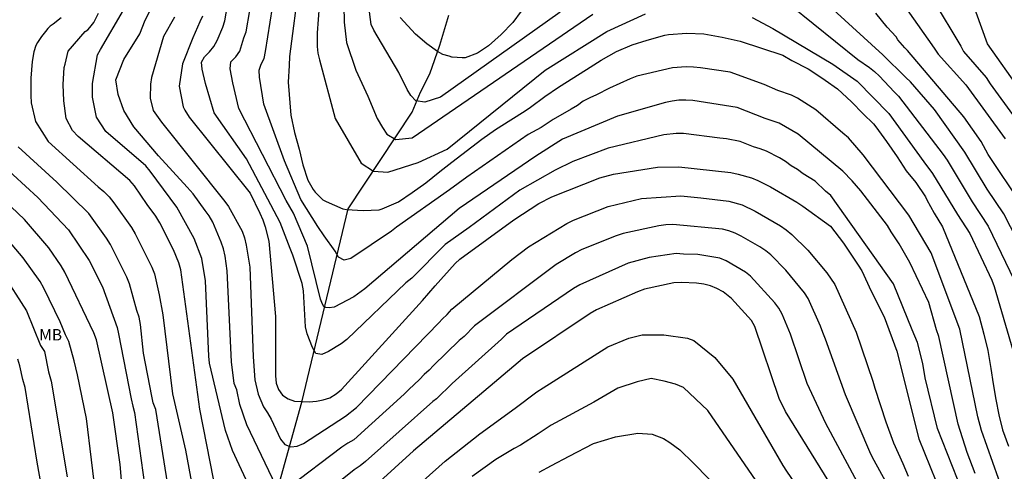
# Model space of a CAD drawing. Units: metres. Extents: x 585894 to 586244, y 4798290 to 4798540.
# Drawn here: x 586097 to 586161, y 4798335 to 4798365 of the extents above; entities that cross this region are included whole.
import ezdxf

# ---------------------------------------------------------------- set-up
doc = ezdxf.new("R2010")
doc.units = ezdxf.units.M
for name, color, linetype in [('020104', 34, 'Continuous'), ('050103', 4, 'Continuous'), ('100301', 7, 'Continuous')]:
    doc.layers.add(name, color=color, linetype=linetype)
doc.layers.add('020105', color=24, linetype='Continuous', lineweight=30)
doc.styles.add('ARIAL', font='ARIAL.TTF', dxfattribs={"height": 1})

msp = doc.modelspace()

# ---------------------------------------------------------------- linework, layer by layer
at = {"layer": '020104', "flags": 128}
for points, elevation in [([(586132.121, 4798365.429), (586124.242, 4798359.839), (586123.216, 4798359.497), (586122.629, 4798359.595), (586122.287, 4798359.937), (586122.043, 4798360.328), (586121.505, 4798361.453), (586119.856, 4798364.238), (586119.674, 4798364.606), (586119.036, 4798369.455)], 69), ([(586114.946, 4798367.391), (586114.305, 4798362.503), (586114.273, 4798361.915), (586114.229, 4798360.809), (586114.403, 4798358.642), (586114.635, 4798357.498), (586114.937, 4798356.416), (586115.187, 4798355.378), (586115.517, 4798354.372), (586115.855, 4798353.744), (586115.997, 4798353.568), (586116.493, 4798353.08), (586116.715, 4798352.966), (586117.815, 4798352.472), (586118.051, 4798352.44), (586119.145, 4798352.378), (586120.207, 4798352.408), (586120.409, 4798352.476), (586121.475, 4798352.94), (586122.379, 4798353.552), (586123.279, 4798354.198), (586124.195, 4798354.946), (586124.999, 4798355.542), (586126.975, 4798357.062), (586127.867, 4798357.692), (586128.879, 4798358.334), (586129.815, 4798358.928), (586130.177, 4798359.17), (586131.115, 4798359.884), (586132.02, 4798360.494), (586133.866, 4798361.66), (586134.832, 4798362.268), (586135.824, 4798362.834), (586136.868, 4798363.264), (586137.862, 4798363.578), (586139.004, 4798363.906), (586139.266, 4798363.943), (586140.468, 4798364.041), (586141.58, 4798363.995), (586142.782, 4798363.775), (586143.976, 4798363.523), (586146.784, 4798362.586), (586147.373, 4798362.244), (586148.448, 4798361.697), (586148.628, 4798361.577), (586149.564, 4798360.953), (586150.382, 4798360.371), (586151.294, 4798359.515), (586152.082, 4798358.723), (586152.754, 4798358.083), (586152.906, 4798357.883), (586153.598, 4798356.911), (586154.308, 4798355.895), (586154.892, 4798354.987), (586155.528, 4798354.209), (586156.176, 4798353.269), (586156.27, 4798353.081), (586156.752, 4798352.189), (586157.296, 4798351.289), (586159.713, 4798345.408), (586160.009, 4798344.234), (586160.281, 4798343.152), (586160.485, 4798341.968), (586160.619, 4798340.968), (586160.801, 4798339.94), (586161.009, 4798338.926), (586161.243, 4798337.94), (586161.629, 4798336.866)], 72), ([(586116.314, 4798366.71), (586116.134, 4798364.064), (586116.125, 4798363.157), (586116.18, 4798362.734), (586116.271, 4798362.285), (586117.303, 4798358.422), (586119.013, 4798355.488), (586119.844, 4798354.95), (586120.772, 4798354.901), (586122.776, 4798355.537), (586124.682, 4798356.417), (586131.132, 4798361.6), (586135.186, 4798364.142), (586137.736, 4798365.317)], 71), ([(586156.684, 4798366.226), (586158.503, 4798363.194), (586158.686, 4798362.828), (586160.167, 4798361.122), (586160.431, 4798360.701), (586165.373, 4798353.932)], 66), ([(586111.576, 4798334.371), (586110.561, 4798336.582), (586110.094, 4798337.905), (586109.042, 4798342.317), (586108.989, 4798342.792), (586108.782, 4798347.749), (586108.539, 4798349.209), (586108.038, 4798350.524), (586106.881, 4798352.599), (586105.126, 4798354.97), (586104.842, 4798355.313), (586102.219, 4798357.561), (586101.609, 4798358.516), (586101.342, 4798359.826), (586101.336, 4798360.736), (586101.67, 4798362.611), (586101.868, 4798362.97), (586103.385, 4798365.562)], 79), ([(586113.421, 4798334.234), (586111.503, 4798338.275), (586111.027, 4798339.617), (586110.834, 4798340.565), (586110.672, 4798340.988), (586110.477, 4798342.412), (586110.212, 4798348.394), (586110.063, 4798349.369), (586109.953, 4798349.846), (586109.814, 4798350.28), (586109.251, 4798351.609), (586109.022, 4798352.028), (586108.748, 4798352.38), (586107.958, 4798353.465), (586107.568, 4798353.91), (586105.674, 4798355.972), (586104.049, 4798357.878), (586103.396, 4798358.963), (586103.024, 4798360.006), (586102.875, 4798360.975), (586103.396, 4798362.315), (586104.442, 4798363.996), (586104.799, 4798364.9), (586105.231, 4798365.698)], 78), ([(586159.45, 4798335.071), (586158.929, 4798336.457), (586158.325, 4798338.304), (586157.047, 4798344.092), (586156.894, 4798344.524), (586156.396, 4798346.317), (586155.143, 4798348.96), (586154.448, 4798350.178), (586153.914, 4798350.972), (586153.678, 4798351.383), (586151.907, 4798353.656), (586151.343, 4798354.316), (586150.724, 4798354.955), (586147.789, 4798357.403), (586146.536, 4798358.111), (586146.08, 4798358.282), (586145.611, 4798358.426), (586143.772, 4798359.145), (586140.851, 4798359.608), (586140.387, 4798359.64), (586139.941, 4798359.631), (586139.508, 4798359.572), (586139.067, 4798359.477), (586135.891, 4798358.584), (586132.27, 4798357.063), (586130.533, 4798355.946), (586125.481, 4798352.499), (586119.265, 4798347.219), (586118.548, 4798346.681), (586117.254, 4798346.001), (586116.908, 4798345.976), (586116.69, 4798345.989), (586116.562, 4798346.053), (586116.485, 4798346.207), (586116.344, 4798346.54), (586115.482, 4798350.025), (586114.561, 4798352.202), (586114.084, 4798353.02), (586110.976, 4798359.078), (586110.582, 4798360.776), (586110.389, 4798361.705), (586110.446, 4798362.161), (586110.779, 4798362.476), (586111.044, 4798362.858), (586111.303, 4798363.741), (586111.45, 4798364.127), (586111.69, 4798365.531)], 74), ([(586161.36, 4798333.695), (586159.866, 4798337.89), (586159.62, 4798338.804), (586158.426, 4798344.57), (586156.549, 4798349.578), (586155.079, 4798352.073), (586152.072, 4798356.039), (586151.116, 4798357.154), (586150.739, 4798357.463), (586148.953, 4798358.991), (586147.754, 4798359.756), (586147.352, 4798359.956), (586146.453, 4798360.278), (586145.544, 4798360.668), (586143.311, 4798361.469), (586141.363, 4798361.759), (586140.893, 4798361.807), (586140.43, 4798361.823), (586139.514, 4798361.761), (586137.179, 4798361.222), (586136.725, 4798361.043), (586135.369, 4798360.421), (586134.523, 4798359.979), (586134.072, 4798359.793), (586133.647, 4798359.559), (586133.255, 4798359.287), (586132.859, 4798359.045), (586131.655, 4798358.371), (586130.881, 4798357.843), (586130.028, 4798357.368), (586125.976, 4798354.569), (586124.838, 4798353.722), (586121.34, 4798351.285), (586121.026, 4798351.014), (586118.333, 4798349.218), (586117.906, 4798349.101), (586117.531, 4798349.294), (586117.311, 4798349.699), (586116.591, 4798350.706), (586116.174, 4798351.319), (586115.06, 4798353.102), (586113.974, 4798355.638), (586112.609, 4798359.361), (586112.334, 4798361.156), (586112.317, 4798361.609), (586112.437, 4798362.008), (586112.63, 4798362.376), (586112.73, 4798362.836), (586113.177, 4798365.74)], 73), ([(586163.566, 4798347.779), (586161.336, 4798352.155), (586160.23, 4798353.774), (586158.765, 4798356.214), (586156.778, 4798359.017), (586155.193, 4798360.846), (586154.883, 4798361.131), (586153.359, 4798362.606), (586150.118, 4798365.566)], 69), ([(586154.958, 4798365.572), (586156.749, 4798363.051), (586157.005, 4798362.666), (586158.831, 4798360.645), (586161.422, 4798357.079)], 67), ([(586099.266, 4798365.047), (586098.74, 4798364.639), (586098.55, 4798364.505), (586098.394, 4798364.359), (586098.246, 4798364.155), (586097.99, 4798363.825), (586097.718, 4798363.437), (586097.608, 4798363.229), (586097.47, 4798362.807), (586097.372, 4798362.177), (586097.275, 4798361.071), (586097.267, 4798359.936), (586097.297, 4798359.468), (586097.589, 4798358.22), (586098.419, 4798356.903), (586101.715, 4798353.94), (586102.091, 4798353.614), (586102.445, 4798353.268), (586102.752, 4798352.88), (586103.895, 4798351.253), (586104.155, 4798350.834), (586105.25, 4798348.645), (586105.411, 4798348.202), (586105.728, 4798346.814), (586105.964, 4798345.518), (586106.612, 4798340.315), (586107.467, 4798336.609), (586108.805, 4798329.383)], 81), ([(586106.742, 4798365.105), (586106.019, 4798363.815), (586105.229, 4798361.127), (586105.146, 4798360.678), (586105.141, 4798359.762), (586105.332, 4798358.963), (586105.879, 4798358.195), (586110.047, 4798352.963), (586110.297, 4798352.629), (586111.192, 4798351.007), (586111.333, 4798350.574), (586111.451, 4798350.1), (586111.689, 4798348.652), (586111.913, 4798342.734), (586112.021, 4798341.24), (586112.252, 4798340.285), (586112.595, 4798339.446), (586112.861, 4798339.052), (586113.102, 4798338.641), (586113.712, 4798337.332), (586113.988, 4798336.973), (586114.391, 4798336.823), (586114.814, 4798336.861), (586115.222, 4798337.043), (586117.988, 4798338.85), (586118.72, 4798339.405), (586124.165, 4798344.998), (586124.356, 4798345.225), (586124.678, 4798345.527), (586124.994, 4798345.89), (586128.94, 4798349.157), (586130.03, 4798349.986), (586132.574, 4798351.519), (586133.012, 4798351.737), (586135.278, 4798352.63), (586137.48, 4798353.154), (586140.067, 4798353.333), (586141.388, 4798353.216), (586143.237, 4798352.985), (586144.104, 4798352.74), (586144.97, 4798352.324), (586146.63, 4798351.36), (586146.998, 4798351.095), (586147.376, 4798350.788), (586148.427, 4798349.76), (586149.683, 4798348.269), (586150.21, 4798347.507), (586151.619, 4798344.365), (586152.718, 4798341.145), (586152.833, 4798340.673), (586153.572, 4798338.457), (586154.067, 4798337.092), (586154.688, 4798335.732), (586155.035, 4798334.895)], 77), ([(586108.571, 4798365.159), (586108.394, 4798364.78), (586107.937, 4798363.731), (586107.267, 4798362.017), (586107.035, 4798360.561), (586107.305, 4798359.184), (586107.407, 4798358.984), (586107.71, 4798358.512), (586111.71, 4798353.512), (586112.348, 4798352.203), (586112.555, 4798351.76), (586112.711, 4798351.303), (586112.955, 4798350.355), (586113.376, 4798345.408), (586113.388, 4798341.491), (586113.428, 4798341.019), (586113.573, 4798340.591), (586113.841, 4798340.23), (586114.208, 4798339.974), (586114.633, 4798339.837), (586115.114, 4798339.799), (586115.607, 4798339.793), (586116.08, 4798339.825), (586116.528, 4798339.912), (586116.966, 4798340.056), (586117.37, 4798340.3), (586117.732, 4798340.603), (586123.066, 4798346.444), (586123.904, 4798347.416), (586125.203, 4798348.884), (586125.527, 4798349.171), (586129.074, 4798351.759), (586130.729, 4798352.834), (586131.57, 4798353.275), (586134.745, 4798354.522), (586135.637, 4798354.76), (586138.525, 4798355.227), (586139.931, 4798355.249), (586143.367, 4798354.867), (586143.834, 4798354.772), (586144.72, 4798354.512), (586145.145, 4798354.336), (586145.982, 4798353.928), (586147.697, 4798352.93), (586148.108, 4798352.654), (586149.929, 4798351.346), (586150.772, 4798350.222), (586151.753, 4798348.767), (586151.989, 4798348.393), (586152.602, 4798347.062), (586153.464, 4798345.365), (586154.297, 4798343.112), (586155.747, 4798337.344), (586156.85, 4798334.574)], 76), ([(586129.563, 4798365.489), (586129.005, 4798364.739), (586128.241, 4798363.953), (586127.401, 4798363.207), (586126.683, 4798362.733), (586125.871, 4798362.409), (586125.667, 4798362.409), (586125.017, 4798362.457), (586124.99, 4798362.466), (586124.813, 4798362.527), (586124.401, 4798362.629), (586124.041, 4798362.827), (586123.338, 4798363.336), (586122.601, 4798363.978), (586121.594, 4798365.079)], 68), ([(586144.774, 4798365.069), (586146.132, 4798364.359), (586150.085, 4798362), (586151.676, 4798360.873), (586153.769, 4798358.756), (586156.076, 4798355.575), (586156.644, 4798354.816), (586158.274, 4798352.117), (586159.083, 4798350.866), (586160.543, 4798347.797), (586160.704, 4798347.362), (586161.924, 4798343.189)], 71), ([(586162.473, 4798352.801), (586160.308, 4798356.047), (586159.833, 4798356.916), (586158.705, 4798358.538), (586154.996, 4798362.909), (586154.818, 4798363.077), (586154.36, 4798363.603), (586154.234, 4798363.803), (586153.644, 4798364.439), (586152.898, 4798365.368)], 68), ([(586106.519, 4798332.946), (586105.507, 4798339.286), (586105.334, 4798339.714), (586105.252, 4798340.148), (586104.684, 4798342.975), (586104.494, 4798344.872), (586104.409, 4798345.349), (586104.255, 4798345.802), (586103.783, 4798347.543), (586103.604, 4798347.983), (586102.515, 4798350.145), (586102.255, 4798350.56), (586101.102, 4798352.177), (586098.988, 4798354.233), (586096.449, 4798356.562)], 82), ([(586103.531, 4798331.219), (586103.149, 4798335.663), (586102.667, 4798339.052), (586101.6, 4798343.861), (586101.422, 4798344.323), (586099.526, 4798348.305), (586099.282, 4798348.723), (586098.452, 4798349.913), (586096.87, 4798351.778), (586092.51, 4798355.88)], 84), ([(586094.479, 4798356.221), (586097.741, 4798353.221), (586099.748, 4798351.095), (586101.122, 4798349.089), (586101.986, 4798347.353), (586102.956, 4798344.681), (586103.057, 4798344.256), (586103.891, 4798339.98), (586103.983, 4798339.492), (586104.091, 4798339.087), (586104.983, 4798332.765)], 83), ([(586154.655, 4798332.525), (586152.8, 4798335.929), (586152.567, 4798336.34), (586150.917, 4798340.247), (586149.597, 4798343.914), (586149.419, 4798344.334), (586149.268, 4798344.77), (586148.452, 4798346.577), (586148.201, 4798346.963), (586146.988, 4798348.445), (586146.002, 4798349.446), (586145.664, 4798349.714), (586145.266, 4798349.987), (586144.039, 4798350.689), (586143.652, 4798350.874), (586143.231, 4798351.032), (586142.818, 4798351.148), (586139.538, 4798351.444), (586139.078, 4798351.42), (586138.629, 4798351.357), (586136.263, 4798350.864), (586135.804, 4798350.715), (586133.558, 4798349.81), (586133.126, 4798349.586), (586131.864, 4798348.825), (586126.483, 4798344.776), (586125.813, 4798344.09), (586125.483, 4798343.808), (586123.795, 4798342.184), (586123.496, 4798341.873), (586123.174, 4798341.586), (586122.871, 4798341.257), (586122.157, 4798340.601), (586121.861, 4798340.278), (586118.548, 4798337.284), (586118.146, 4798337.053), (586117.757, 4798336.797), (586114.219, 4798334.133)], 78), ([(586151.684, 4798334.509), (586149.616, 4798338.359), (586148.381, 4798340.986), (586147.287, 4798344.234), (586146.735, 4798345.549), (586146.523, 4798345.942), (586146.261, 4798346.3), (586144.66, 4798348.043), (586144.334, 4798348.316), (586143.057, 4798349.063), (586142.63, 4798349.238), (586141.189, 4798349.482), (586140.243, 4798349.508), (586139.762, 4798349.55), (586137.994, 4798349.279), (586136.593, 4798348.91), (586133.411, 4798347.486), (586132.995, 4798347.242), (586128.599, 4798344.225), (586128.26, 4798343.9), (586125.02, 4798340.984), (586123.978, 4798339.988), (586123.746, 4798339.807), (586119.319, 4798335.847), (586118.95, 4798335.564), (586118.573, 4798335.313), (586115.092, 4798332.526)], 79), ([(586095.394, 4798348.269), (586096.987, 4798345.761), (586097.921, 4798343.5), (586098.183, 4798343.098), (586098.448, 4798341.767), (586098.626, 4798341.141), (586099.663, 4798334.857)], 86), ([(586118.985, 4798330.893), (586124.549, 4798335.868), (586126.826, 4798337.671), (586129.154, 4798339.364), (586130.592, 4798340.439), (586131.005, 4798340.704), (586135.268, 4798343.412), (586136.652, 4798343.976), (586137.523, 4798344.182), (586138.958, 4798344.182), (586140.501, 4798343.972), (586140.925, 4798343.822), (586142.299, 4798342.705), (586143.49, 4798341.266), (586146.775, 4798335.603), (586147.015, 4798335.215), (586152.88, 4798326.638)], 81), ([(586097.951, 4798334.345), (586097.693, 4798335.814), (586096.901, 4798340.718), (586096.75, 4798341.244), (586096.55, 4798342.15), (586096.429, 4798342.587)], 87), ([(586145.27, 4798334.231), (586141.847, 4798339.21), (586140.244, 4798340.732), (586139.71, 4798340.937), (586138.97, 4798341.143), (586138.107, 4798341.307), (586137.203, 4798341.102), (586135.929, 4798340.691), (586134.346, 4798339.771), (586131.542, 4798338.254), (586130.687, 4798337.671), (586129.511, 4798336.932), (586129.095, 4798336.71), (586127.896, 4798335.98), (586126.335, 4798334.874)], 82), ([(586130.739, 4798335.162), (586131.562, 4798335.602), (586132.712, 4798336.21), (586134.326, 4798337.031), (586135.764, 4798337.483), (586137.244, 4798337.73), (586138.189, 4798337.648), (586138.929, 4798337.36), (586139.34, 4798337.113), (586139.997, 4798336.62), (586140.901, 4798335.756), (586143.941, 4798332.66)], 83)]:
    msp.add_lwpolyline(points, dxfattribs=dict(at, elevation=elevation))
at = {"layer": '020105', "flags": 128}
for points, elevation in [([(586117.774, 4798371.222), (586117.894, 4798364.766), (586118.058, 4798363.431), (586118.671, 4798361.6), (586119.453, 4798359.888), (586120.088, 4798358.422), (586120.43, 4798357.835), (586120.724, 4798357.395), (586121.31, 4798357.053), (586122.385, 4798357.15), (586134.275, 4798365.295)], 70), ([(586162.421, 4798360.27), (586160.256, 4798363.336), (586158.856, 4798367.254)], 65), ([(586158.604, 4798333.85), (586156.973, 4798338.017), (586156.16, 4798341.352), (586155.989, 4798342.315), (586155.651, 4798343.686), (586155.291, 4798344.512), (586154.077, 4798347.537), (586149.934, 4798353.361), (586149.581, 4798353.648), (586148.907, 4798354.311), (586148.122, 4798354.779), (586147.747, 4798355.066), (586147.336, 4798355.318), (586146.959, 4798355.595), (586146.562, 4798355.847), (586145.712, 4798356.275), (586145.281, 4798356.437), (586144.847, 4798356.563), (586143.971, 4798356.906), (586143.073, 4798357.079), (586142.636, 4798357.128), (586140.249, 4798357.449), (586139.764, 4798357.432), (586138.943, 4798357.341), (586135.276, 4798356.481), (586132.952, 4798355.605), (586131.805, 4798355.016), (586129.479, 4798353.712), (586126.126, 4798351.261), (586124.562, 4798350.129), (586122.35, 4798347.924), (586121.974, 4798347.606), (586118.084, 4798343.875), (586117.705, 4798343.592), (586116.863, 4798343.088), (586116.436, 4798342.889), (586116.037, 4798342.97), (586115.821, 4798343.36), (586115.477, 4798344.263), (586115.354, 4798344.713), (586115.234, 4798347.089), (586115.141, 4798347.566), (586114.52, 4798349.434), (586114.344, 4798349.87), (586113.701, 4798351.587), (586111.468, 4798355.776), (586109.343, 4798358.795), (586108.775, 4798360.724), (586108.559, 4798361.671), (586108.514, 4798362.127), (586108.707, 4798362.491), (586109.04, 4798362.809), (586109.329, 4798363.173), (586109.548, 4798363.56), (586109.913, 4798364.428), (586110.057, 4798364.851), (586110.298, 4798366.258)], 75), ([(586147.318, 4798365.87), (586151.722, 4798362.303), (586152.484, 4798361.786), (586152.819, 4798361.518), (586153.145, 4798361.212), (586154.105, 4798360.182), (586154.404, 4798359.895), (586157.347, 4798356.068), (586157.61, 4798355.686), (586159.252, 4798352.946), (586160.3, 4798351.352), (586162.016, 4798347.781)], 70), ([(586109.545, 4798333.48), (586108.404, 4798339.304), (586107.149, 4798348.472), (586107.02, 4798348.93), (586106.659, 4798349.789), (586105.762, 4798351.568), (586105.514, 4798351.99), (586104.931, 4798352.758), (586104.099, 4798353.991), (586103.8, 4798354.349), (586100.389, 4798357.245), (586100.014, 4798357.633), (586099.597, 4798358.426), (586099.445, 4798359.581), (586099.413, 4798360.669), (586099.467, 4798361.791), (586099.533, 4798362.003), (586099.735, 4798362.847), (586100.855, 4798364.141), (586101.019, 4798364.269), (586101.165, 4798364.415), (586101.427, 4798364.751), (586101.727, 4798365.365)], 80), ([(586101.601, 4798333.254), (586100.934, 4798338.683), (586100.35, 4798341.564), (586100.129, 4798342.475), (586099.782, 4798343.762), (586099.555, 4798344.186), (586099.205, 4798345.053), (586098.131, 4798347.27), (586097.891, 4798347.693), (586096.78, 4798349.262), (586095.188, 4798351.109)], 85), ([(586150.093, 4798334.074), (586146.966, 4798339.149), (586146.532, 4798340.012), (586144.933, 4798344.737), (586144.715, 4798345.137), (586143.406, 4798346.578), (586142.849, 4798347.015), (586142.447, 4798347.247), (586142.026, 4798347.423), (586141.575, 4798347.531), (586141.092, 4798347.6), (586140.102, 4798347.641), (586139.614, 4798347.614), (586137.673, 4798347.195), (586137.21, 4798347.031), (586134.524, 4798345.834), (586134.096, 4798345.601), (586129.651, 4798342.61), (586127.811, 4798341.044), (586122.476, 4798336.55), (586118.779, 4798333.203)], 80)]:
    msp.add_lwpolyline(points, dxfattribs=dict(at, elevation=elevation))
at = {"layer": '050103'}
msp.add_polyline3d([(586111.896, 4798328.159, 79.998), (586115.125, 4798339.761, 76.024), (586118.175, 4798352.484, 72.004), (586122.389, 4798358.839, 69.32), (586122.923, 4798360.149, 68.84), (586123.539, 4798361.371, 68.406), (586124.209, 4798363.245, 67.902), (586124.797, 4798365.223, 67.226)], dxfattribs=at)

# ---------------------------------------------------------------- texts
at = {"layer": '100301', "style": 'ARIAL'}
msp.add_text('MB', height=0.75, rotation=359.99877, dxfattribs=at).set_placement((586097.829, 4798343.821))

doc.saveas('drawing.dxf')
